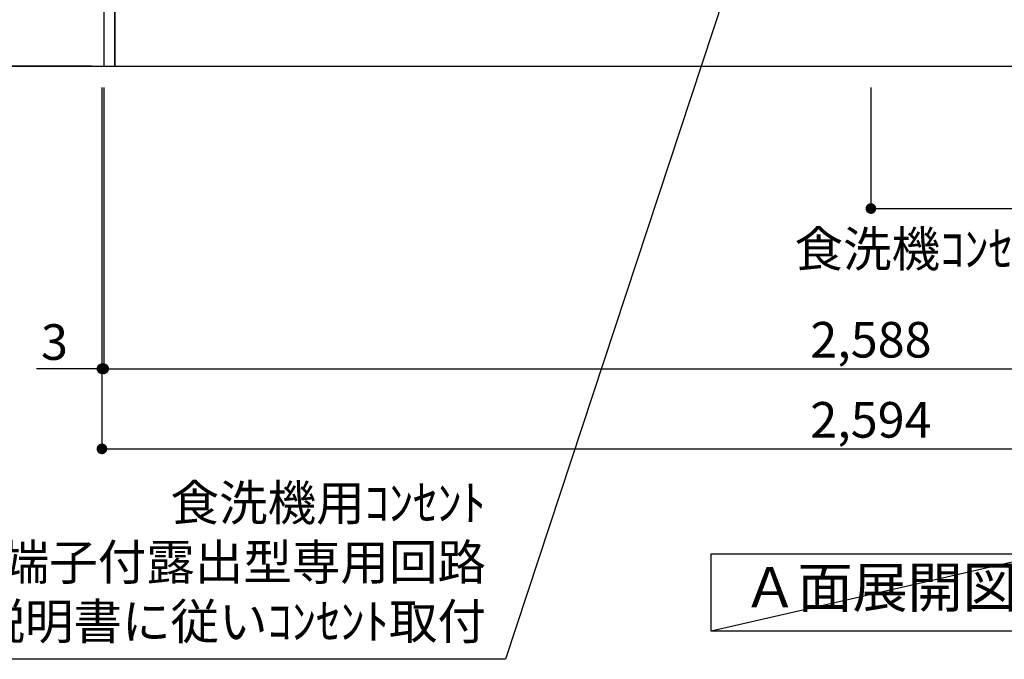
# Model space of a CAD drawing. Extents: x 55896 to 82369, y -22065 to -13195.
# Drawn here: x 70992 to 72652, y -20977 to -19899 of the extents above; entities that cross this region are included whole.
import ezdxf

# ---------------------------------------------------------------- set-up
doc = ezdxf.new("R2010")
doc.units = 0
doc.header["$LTSCALE"] = 50
doc.header["$MEASUREMENT"] = 0
doc.layers.get('0').update_dxf_attribs({"linetype": 'CONTINUOUS'})
doc.layers.get('DEFPOINTS').update_dxf_attribs({"color": 146, "linetype": 'CONTINUOUS'})
for name, color, linetype in [('111-壁仕上', 3, 'CONTINUOUS'), ('120-キャビネット（外）', 7, 'CONTINUOUS'), ('160-文字', 254, 'CONTINUOUS'), ('166-寸法B', 11, 'CONTINUOUS')]:
    doc.layers.add(name, color=color, linetype=linetype)
doc.styles.add('KH001', font='txt')
doc.dimstyles.new('KH1xx030', dxfattribs={"dimscale": 30, "dimtxt": 2, "dimasz": 0.6, "dimexe": 0.3, "dimexo": 1.2, "dimgap": 0.5, "dimtad": 3, "dimdec": 1, "dimdsep": 46, "dimlunit": 6, "dimtxsty": 'KH001', "dimblk": 'DOT', "dimcen": 1, "dimdle": 1, "dimclrd": 256, "dimclre": 256, "dimclrt": 256, "dimadec": 0, "dimazin": 0, "dimtfac": 1, "dimtdec": 1, "dimtix": 1, "dimtmove": 2, "dimatfit": 3, "dimldrblk": 'CLOSEDBLANK', "dimfxl": 1, "dimtolj": 1, "dimtzin": 0, "dimlwd": -1, "dimlwe": -1, "dimarcsym": 0})

# ---------------------------------------------------------------- blocks, each defined once
blk = doc.blocks.new('_Dot')
at = {"color": 0, "linetype": 'ByBlock', "lineweight": -2}
blk.add_line((-0.5, 0), (-1, 0), dxfattribs=at)
at = {"color": 0, "linetype": 'ByBlock', "const_width": 0.5}
blk.add_lwpolyline([(-0.25, 0, 1), (0.25, 0, 1)], format="xyb", close=True, dxfattribs=at)
blk = doc.blocks.new('*D67')
at = {"layer": '166-寸法B', "transparency": 16777216}
for p, q in [((71133.3, -20013), (71133.3, -20496)), ((73721.3, -20249.6), (73721.3, -20496)), ((71151.3, -20487), (73703.3, -20487))]:
    blk.add_line(p, q, dxfattribs=at)
at = {"layer": 'DEFPOINTS', "color": 0, "transparency": 16777216}
for p in [(71133.3, -19977), (73721.3, -20213.6), (73721.3, -20487)]:
    blk.add_point(p, dxfattribs=at)
at = {"layer": '166-寸法B', "transparency": 16777216, "xscale": 18, "yscale": 18, "zscale": 18, "rotation": 180}
blk.add_blockref('_Dot', (71133.3, -20487), dxfattribs=at)
at = {"layer": '166-寸法B', "transparency": 16777216, "xscale": 18, "yscale": 18, "zscale": 18}
blk.add_blockref('_Dot', (73721.3, -20487), dxfattribs=at)
at = {"layer": '166-寸法B', "transparency": 16777216, "insert": (72427.3, -20438.1), "char_height": 60, "attachment_point": 5, "style": 'KH001'}
blk.add_mtext('\\A1;2,588', dxfattribs=at)
blk = doc.blocks.new('_ClosedBlank')
at = {"color": 0, "linetype": 'ByBlock', "lineweight": -2}
for p, q in [((-1, 0.167), (0, 0)), ((-1, 0.167), (-1, -0.167)), ((0, 0), (-1, -0.167))]:
    blk.add_line(p, q, dxfattribs=at)
blk = doc.blocks.new('*D94')
at = {"layer": '166-寸法B', "transparency": 16777216}
for p, q in [((71130.3, -20013), (71130.3, -20631)), ((73724.3, -20013), (73724.3, -20631)), ((71148.3, -20622), (73706.3, -20622))]:
    blk.add_line(p, q, dxfattribs=at)
at = {"layer": 'DEFPOINTS', "color": 0, "transparency": 16777216}
for p in [(71130.3, -19977), (73724.3, -19977), (73724.3, -20622)]:
    blk.add_point(p, dxfattribs=at)
at = {"layer": '166-寸法B', "transparency": 16777216, "xscale": 18, "yscale": 18, "zscale": 18, "rotation": 180}
blk.add_blockref('_Dot', (71130.3, -20622), dxfattribs=at)
at = {"layer": '166-寸法B', "transparency": 16777216, "xscale": 18, "yscale": 18, "zscale": 18}
blk.add_blockref('_Dot', (73724.3, -20622), dxfattribs=at)
at = {"layer": '166-寸法B', "transparency": 16777216, "insert": (72427.3, -20573.1), "char_height": 60, "attachment_point": 5, "style": 'KH001'}
blk.add_mtext('\\A1;2,594', dxfattribs=at)
blk = doc.blocks.new('*D99')
at = {"layer": '166-寸法B', "transparency": 16777216}
for p, q in [((71130.3, -20013), (71130.3, -20496)), ((71133.3, -20013), (71133.3, -20496)), ((71130.3, -20487), (71019.7, -20487)), ((71112.3, -20487), (71094.3, -20487)), ((71133.3, -20487), (71130.3, -20487)), ((71151.3, -20487), (71169.3, -20487))]:
    blk.add_line(p, q, dxfattribs=at)
at = {"layer": 'DEFPOINTS', "color": 0, "transparency": 16777216}
for p in [(71130.3, -19977), (71133.3, -19977), (71130.3, -20487)]:
    blk.add_point(p, dxfattribs=at)
at = {"layer": '166-寸法B', "transparency": 16777216, "xscale": 18, "yscale": 18, "zscale": 18}
blk.add_blockref('_Dot', (71130.3, -20487), dxfattribs=at)
at = {"layer": '166-寸法B', "transparency": 16777216, "xscale": 18, "yscale": 18, "zscale": 18, "rotation": 180}
blk.add_blockref('_Dot', (71133.3, -20487), dxfattribs=at)
at = {"layer": '166-寸法B', "transparency": 16777216, "insert": (71050.2, -20442), "char_height": 60, "attachment_point": 5, "style": 'KH001'}
blk.add_mtext('\\A1;3', dxfattribs=at)
blk = doc.blocks.new('*D102')
at = {"layer": '166-寸法B', "transparency": 16777216}
for p, q in [((71094.3, -19117), (70743.3, -19117)), ((70752.3, -19135), (70752.3, -19959)), ((71113.3, -19977), (70743.3, -19977))]:
    blk.add_line(p, q, dxfattribs=at)
at = {"layer": 'DEFPOINTS', "color": 0, "transparency": 16777216}
for p in [(71130.3, -19117), (70752.3, -19977), (71149.3, -19977)]:
    blk.add_point(p, dxfattribs=at)
at = {"layer": '166-寸法B', "transparency": 16777216, "xscale": 18, "yscale": 18, "zscale": 18}
for p, rotation in [((70752.3, -19117), 90), ((70752.3, -19977), 270)]:
    blk.add_blockref('_Dot', p, dxfattribs=dict(at, rotation=rotation))
at = {"layer": '166-寸法B', "transparency": 16777216, "insert": (70702.3, -19547), "char_height": 60, "attachment_point": 5, "rotation": 90, "style": 'KH001'}
blk.add_mtext('\\A1;860(910)', dxfattribs=at)
blk = doc.blocks.new('*D109')
at = {"layer": '166-寸法B', "transparency": 16777216}
for p, q in [((72427.3, -20013), (72427.3, -20226)), ((73724.3, -20013), (73724.3, -20226)), ((72445.3, -20217), (73706.3, -20217))]:
    blk.add_line(p, q, dxfattribs=at)
at = {"layer": 'DEFPOINTS', "color": 0, "transparency": 16777216}
for p in [(72427.3, -19977), (73724.3, -19977), (73724.3, -20217)]:
    blk.add_point(p, dxfattribs=at)
at = {"layer": '166-寸法B', "transparency": 16777216, "xscale": 18, "yscale": 18, "zscale": 18, "rotation": 180}
blk.add_blockref('_Dot', (72427.3, -20217), dxfattribs=at)
at = {"layer": '166-寸法B', "transparency": 16777216, "xscale": 18, "yscale": 18, "zscale": 18}
blk.add_blockref('_Dot', (73724.3, -20217), dxfattribs=at)
at = {"layer": '166-寸法B', "transparency": 16777216, "insert": (73075.8, -20168.1), "char_height": 60, "attachment_point": 5, "style": 'KH001'}
blk.add_mtext('\\A1;1,297', dxfattribs=at)

msp = doc.modelspace()

# ---------------------------------------------------------------- linework, layer by layer
at = {"layer": '111-壁仕上', "ltscale": 2}
msp.add_line((70399.11, -19976.95), (74805.15, -19976.95), dxfattribs=at)
at = {"layer": '120-キャビネット（外）', "color": 6}
for points in [[(71152.27, -19156.95), (71133.27, -19156.95), (71133.27, -19976.95), (71152.27, -19976.95)], [(73702.27, -19876.95), (71152.27, -19876.95), (71152.27, -19976.95), (73702.27, -19976.95)]]:
    msp.add_lwpolyline(points, close=True, dxfattribs=at)
at = {"layer": '160-文字'}
msp.add_lwpolyline([(72157.74, -20798.95), (72727.77, -20798.95), (72727.77, -20929.38), (72157.74, -20929.38)], close=True, dxfattribs=at)
at = {"layer": 'DEFPOINTS'}
msp.add_line((72727.77, -20798.95), (72157.74, -20929.38), dxfattribs=at)

# ---------------------------------------------------------------- texts
at = {"layer": '160-文字', "style": 'KH001'}
for s, insert, char_height, attachment_point in [('\\A1;食洗機ｺﾝｾﾝﾄ用Fケーブル取出し推奨位置', (72298.44, -20315.11), 60, 7), ('食洗機用ｺﾝｾﾝﾄ\\P単相100V 15A E端子付露出型専用回路\\P食洗機設置説明書に従いｺﾝｾﾝﾄ取付', (71778.05, -20961.7), 60, 9), ('Ａ面展開図', (72442.76, -20864.16), 68, 5)]:
    msp.add_mtext(s, dxfattribs=dict(at, insert=insert, char_height=char_height, attachment_point=attachment_point))

# ---------------------------------------------------------------- dimensions: what is measured, and where the dimension line sits
at = {"layer": '166-寸法B'}
dim = msp.add_linear_dim(base=(70752.27, -19976.95), p1=(71130.27, -19116.95), p2=(71149.27, -19976.95), angle=90, dimstyle='KH1xx030', override={"dimpost": '(910)'}, dxfattribs=at)
dim.commit()
dim.dimension.update_dxf_attribs({"geometry": '*D102', "text_midpoint": (70702.26, -19546.95)})
dim = msp.add_linear_dim(base=(71130.27, -20486.95), p1=(71133.27, -19976.95), p2=(71130.27, -19976.95), angle=180, dimstyle='KH1xx030', override={"dimtmove": 1}, dxfattribs=at)
dim.commit()
dim.dimension.update_dxf_attribs({"geometry": '*D99', "text_midpoint": (71050.17, -20496.49), "dimtype": 128})
dim = msp.add_linear_dim(base=(73724.27, -20621.95), p1=(71130.27, -19976.95), p2=(73724.27, -19976.95), angle=180, dimstyle='KH1xx030', dxfattribs=at)
dim.commit()
dim.dimension.update_dxf_attribs({"geometry": '*D94', "text_midpoint": (72427.27, -20573.14)})
for base, p1, p2, picture, middle in [((73721.27, -20486.95), (71133.27, -19976.95), (73721.27, -20213.6), '*D67', (72427.27, -20438.14)), ((73724.27, -20216.95), (72427.27, -19976.95), (73724.27, -19976.95), '*D109', (73075.77, -20168.14))]:
    dim = msp.add_linear_dim(base=base, p1=p1, p2=p2, dimstyle='KH1xx030', dxfattribs=at)
    dim.commit()
    dim.dimension.update_dxf_attribs({"geometry": picture, "text_midpoint": middle})

# ---------------------------------------------------------------- leaders
at = {"layer": '160-文字', "annotation_type": 0, "has_hookline": 1, "hookline_direction": 1, "text_width": 1319.09}
msp.add_leader([(72233.63, -19696.72), (71811.05, -20976.7), (71793.05, -20976.7)], dimstyle='KH1xx030', override={"dimgap": 0.5, "dimtad": 1}, dxfattribs=at)

doc.saveas('drawing.dxf')
